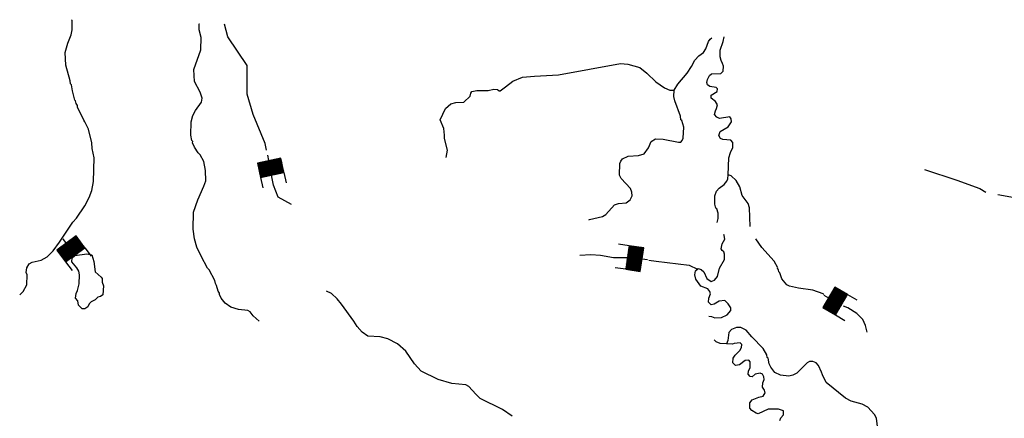
# Model space of a CAD drawing. Extents: x 994029 to 1327842, y 16347786 to 16530238.
# Drawn here: x 1006946 to 1033629, y 16519432 to 16530238 of the extents above; entities that cross this region are included whole.
import ezdxf

# ---------------------------------------------------------------- set-up
doc = ezdxf.new("R2010")
doc.units = 0
doc.header["$MEASUREMENT"] = 0
for name, color, linetype in [('L3', 7, 'CONTINUOUS'), ('L4', 7, 'CONTINUOUS'), ('L6', 7, 'CONTINUOUS')]:
    doc.layers.add(name, color=color, linetype=linetype)

# ---------------------------------------------------------------- blocks, each defined once
blk = doc.blocks.new('DAM')
at = {"layer": 'L6', "color": 7, "linetype": 'CONTINUOUS'}
for p, q in [((-331, 197), (-331, 487)), ((315, 197), (315, 487)), ((-331, 171), (-305, 197)), ((-331, 136), (-270, 197)), ((-331, 101), (-235, 197)), ((-331, 65), (-199, 197)), ((-331, 30), (-164, 197)), ((-331, -5), (-129, 197)), ((-331, -41), (-93, 197)), ((-331, -76), (-58, 197)), ((-331, -111), (-23, 197)), ((-331, -147), (13, 197)), ((-331, -182), (48, 197)), ((-314, -201), (83, 197)), ((-279, -201), (119, 197)), ((-244, -201), (154, 197)), ((-208, -201), (190, 197)), ((-173, -201), (225, 197)), ((-137, -201), (260, 197)), ((-102, -201), (296, 197)), ((-67, -201), (315, 181)), ((-31, -201), (315, 146)), ((4, -201), (315, 111)), ((39, -201), (315, 75)), ((75, -201), (315, 40)), ((110, -201), (315, 5)), ((7, -352), (7, -203)), ((145, -201), (315, -31)), ((181, -201), (315, -66)), ((216, -201), (315, -101)), ((251, -201), (315, -137)), ((287, -201), (315, -172))]:
    blk.add_line(p, q, dxfattribs=at)
at = {"layer": 'L6', "color": 7, "linetype": 'CONTINUOUS', "flags": 128}
blk.add_lwpolyline([(-331, -201), (315, -201), (315, 197), (-331, 197), (-331, -201)], close=True, dxfattribs=at)
blk = doc.blocks.new('DAM_1')
at = {"layer": 'L6', "color": 7, "linetype": 'CONTINUOUS'}
for p, q in [((-331, 197), (-331, 487)), ((315, 197), (315, 487)), ((-331, 171), (-305, 197)), ((-331, 136), (-270, 197)), ((-331, 101), (-235, 197)), ((-331, 65), (-199, 197)), ((-331, 30), (-164, 197)), ((-331, -5), (-129, 197)), ((-331, -41), (-93, 197)), ((-331, -76), (-58, 197)), ((-331, -111), (-23, 197)), ((-331, -147), (13, 197)), ((-331, -182), (48, 197)), ((-314, -201), (83, 197)), ((-279, -201), (119, 197)), ((-244, -201), (154, 197)), ((-208, -201), (190, 197)), ((-173, -201), (225, 197)), ((-137, -201), (260, 197)), ((-102, -201), (296, 197)), ((-67, -201), (315, 181)), ((-31, -201), (315, 146)), ((4, -201), (315, 111)), ((39, -201), (315, 75)), ((75, -201), (315, 40)), ((110, -201), (315, 5)), ((7, -352), (7, -203)), ((145, -201), (315, -31)), ((181, -201), (315, -66)), ((216, -201), (315, -101)), ((251, -201), (315, -137)), ((287, -201), (315, -172))]:
    blk.add_line(p, q, dxfattribs=at)
at = {"layer": 'L6', "color": 7, "linetype": 'CONTINUOUS', "flags": 128}
blk.add_lwpolyline([(-331, -201), (315, -201), (315, 197), (-331, 197), (-331, -201)], close=True, dxfattribs=at)

msp = doc.modelspace()

# ---------------------------------------------------------------- linework, layer by layer
at = {"layer": 'L3', "color": 140, "linetype": 'CONTINUOUS', "flags": 128}
for points in [[(1006946.15, 16522777.71), (1007042.39, 16522866.37), (1007139.56, 16523046.85), (1007147.89, 16523321.72), (1007124.66, 16523380.77), (1007137.03, 16523513.81), (1007198.61, 16523620.34), (1007283.42, 16523667.78), (1007526.75, 16523718.77), (1007687.77, 16523805.61), (1007851.31, 16523975.73), (1008024.96, 16524203.91), (1008383.38, 16524751.65), (1008486.61, 16524856.9), (1008713.51, 16525191.84), (1008828.85, 16525421.8), (1008901.29, 16525611.37), (1008950.24, 16525851.65), (1008961.36, 16526493.29), (1008910.6, 16526744.94), (1008898.76, 16526903.7), (1008809.92, 16527273.25), (1008715.76, 16527467.84), (1008683.71, 16527510.49), (1008511.04, 16527865.9), (1008512.32, 16527907.54), (1008480.76, 16527966.85), (1008458.06, 16528042.57), (1008441.88, 16528059.73), (1008374.49, 16528311.91), (1008345.98, 16528471.19), (1008321.74, 16528496.91), (1008315.93, 16528580.48), (1008195.3, 16529000.98), (1008180.89, 16529351.57), (1008255.09, 16529599.45), (1008337.11, 16529830.42), (1008366.15, 16529962.93), (1008365.39, 16530213.06), (1008353.85, 16530238)], [(1013437.47, 16522064), (1013275.18, 16522210.66), (1013195.19, 16522321.45), (1013129.54, 16522356.79), (1012880.17, 16522381.03), (1012665.39, 16522445.89), (1012510.14, 16522550.65), (1012405.91, 16522687.2), (1012358.96, 16522788.68), (1012359.98, 16522821.98), (1012328.42, 16522881.29), (1012282.98, 16523032.74), (1012251.19, 16523083.72), (1012237.05, 16523167.51), (1012079.04, 16523455.78), (1012038.67, 16523498.69), (1011865.24, 16523829.11), (1011747.62, 16524074.45), (1011679.49, 16524301.61), (1011645.66, 16524561.09), (1011659.53, 16525019.24), (1011778.17, 16525357.46), (1011939.44, 16525727.73), (1011993.7, 16525867.83), (1011985.63, 16526151.53), (1011934.64, 16526394.87), (1011839.99, 16526572.82), (1011783.21, 16526624.56), (1011679.47, 16526777.78), (1011633.01, 16526895.89), (1011634.26, 16526937.55), (1011610.04, 16526963.31), (1011581.01, 16527105.89), (1011592.09, 16527472.39), (1011638.81, 16527637.73), (1011709.74, 16527777.32), (1011875.06, 16528005.77), (1011894.96, 16528113.54), (1011833.16, 16528273.81), (1011683.46, 16528561.81), (1011668.33, 16528887.43), (1011851.3, 16529423.79), (1011861.4, 16529756.99), (1011809.4, 16529967), (1011814.19, 16530125.23), (1011816.52, 16530128.96)], [(1013632.97, 16526698.59), (1013595.49, 16526886.04), (1013270.68, 16527665.8), (1013108.27, 16528218.12), (1013108.27, 16528997.88), (1012588.58, 16529777.63), (1012498.39, 16530115.89)], [(1024681.84, 16528326.4), (1024778.52, 16528490.22), (1025037.73, 16528790.85), (1025151.57, 16528970.8), (1025240.15, 16529143.21), (1025351.96, 16529256.53), (1025479.94, 16529352.69), (1025541.25, 16529450.88), (1025613.96, 16529648.79), (1025657.36, 16529705.85), (1025701.6, 16529747.48)], [(1026146.31, 16526030.99), (1026160.44, 16526497.42), (1026206.37, 16526637.78), (1026268.74, 16526769.28), (1026273.01, 16526910.88), (1026216.48, 16526970.95), (1026000.17, 16526985.85), (1025934.53, 16527021.18), (1025895.16, 16527097.43), (1025931.78, 16527204.68), (1026144.03, 16527331.65), (1026231.6, 16527470.72), (1026225.79, 16527554.29), (1026194, 16527605.27), (1025909.04, 16527555.53), (1025835.09, 16527591.13), (1025779.05, 16527667.87), (1025798.73, 16527767.31), (1025825.74, 16527833.19), (1025853.75, 16527932.37), (1025806.31, 16528017.18), (1025684.13, 16528112.62), (1025686.66, 16528195.9), (1025847.94, 16528291.07), (1025858.54, 16528365.78), (1025817.92, 16528400.36), (1025652.09, 16528430.41), (1025586.7, 16528474.08), (1025563.5, 16528533.13), (1025582.66, 16528615.91), (1025635.94, 16528722.7), (1025695.74, 16528770.9), (1025946.13, 16528779.98), (1026014.76, 16528844.62), (1026018.83, 16528977.88), (1025996.1, 16529053.61), (1025956.73, 16529129.82), (1025926.45, 16529230.8), (1025931.99, 16529414.04), (1026014.01, 16529645.02), (1026035.21, 16529777.54)], [(1019971.05, 16528310.72), (1020115.93, 16528414.73), (1020312.54, 16528575.49), (1020574.02, 16528675.95), (1020900.12, 16528707.77), (1021551.57, 16528746.38), (1023228.28, 16529054.1), (1023427.68, 16529031.36), (1023749.98, 16528938.22), (1023945.62, 16528790.58), (1024188.42, 16528549.77), (1024417.09, 16528392.78), (1024565.25, 16528329.91), (1024681.84, 16528326.4)], [(1019157.83, 16528160.27), (1019168.66, 16528243.3), (1019203.5, 16528292.29), (1019337.77, 16528321.55), (1019646.19, 16528320.57), (1019797.41, 16528357.67), (1019897.11, 16528346.32), (1019937.73, 16528311.74), (1019971.05, 16528310.72)], [(1022369.24, 16524816.82), (1022391.36, 16524819.14), (1022743.98, 16524900.14), (1022829.02, 16524955.95), (1023061.97, 16525215.66), (1023171.52, 16525254.04), (1023380.53, 16525272.71), (1023491.32, 16525352.73), (1023544.56, 16525459.49), (1023539.29, 16525559.72), (1023500.67, 16525660.93), (1023242.17, 16525935.55), (1023203.08, 16526020.1), (1023212.65, 16526336.63), (1023239.64, 16526402.51), (1023283.31, 16526467.9), (1023435.54, 16526538.3), (1023719.49, 16526554.71), (1023870.93, 16526600.15), (1023984.24, 16526763.47), (1024056.18, 16526936.37), (1024175.05, 16527007.79), (1024383.27, 16527001.5), (1024797.47, 16526913.9), (1024864.36, 16526920.23), (1024898.94, 16526960.85), (1024925.94, 16527026.73), (1024943.36, 16527326.34), (1024890.34, 16527503.04), (1024865.87, 16527520.46), (1024852.25, 16527620.92), (1024698.02, 16528034.11), (1024676.56, 16528151.47), (1024681.84, 16528326.4)], [(1018507.41, 16526504.19), (1018541.47, 16526699.87), (1018459.57, 16527019.84), (1018462.07, 16527110.55), (1018444.41, 16527292.59), (1018338.28, 16527526.46), (1018489.22, 16527830.37), (1018626.51, 16527959.61), (1018761.03, 16527997.21), (1018977.85, 16527998.98), (1019157.83, 16528160.27)], [(1031468.35, 16526179.41), (1032345.34, 16525887.01), (1032962.48, 16525659.58), (1033124.89, 16525562.1)], [(1014310.08, 16525229.06), (1013952.78, 16525424), (1013822.85, 16525748.89), (1013767.87, 16526023.94)], [(1025843.35, 16524741.32), (1025877.03, 16524846.92), (1025872.99, 16524988.75), (1025834.88, 16525106.63), (1025810.63, 16525132.39), (1025780.35, 16525233.34), (1025787.4, 16525466.58), (1025832.84, 16525590.27), (1025901.99, 16525671.54), (1026038.3, 16525767.47), (1026107.69, 16525857.07), (1026134.69, 16525922.95), (1026146.31, 16526030.99)], [(1026745.56, 16524635.68), (1026727.85, 16525137.93), (1026689.73, 16525255.82), (1026521.14, 16525469.37), (1026461.59, 16525704.61), (1026366.9, 16525882.56), (1026228.85, 16526003.46), (1026146.31, 16526030.99)], [(1025621.65, 16522198.65), (1025696.58, 16522192.81), (1025787.18, 16522156.72), (1025962.61, 16522168.07), (1026123.13, 16522238.24), (1026218.31, 16522352.09), (1026220.57, 16522427.06), (1026148.88, 16522537.6), (1026051.45, 16522623.92), (1025901.03, 16522611.81), (1025764.98, 16522524.21), (1025689.52, 16522509.83), (1025616.56, 16522578.74), (1025619.84, 16522687.04), (1025665.27, 16522810.73), (1025650.38, 16522869.52), (1025594.11, 16522937.93), (1025404.56, 16523010.37), (1025268.76, 16523206.23), (1025238.97, 16523323.85), (1025258.92, 16523431.63), (1025335.89, 16523496), (1025418.43, 16523468.5), (1025483.02, 16523399.84), (1025569.37, 16523222.15), (1025683.71, 16523143.63), (1025776.33, 16523174.18), (1025854.56, 16523280.18), (1025911.35, 16523503.57), (1026043.63, 16523741.34), (1026047.9, 16523882.95), (1026024.67, 16523942.04), (1025984.32, 16523984.95), (1025960.56, 16524027.34), (1025981.26, 16524160.11), (1026051.93, 16524291.35), (1026038.32, 16524391.8), (1026024.59, 16524411.31)], [(1028741.27, 16522786.6), (1028716.54, 16522809.97), (1028444.21, 16522901.6), (1028054.26, 16522963.45), (1027805.65, 16523012.66), (1027740, 16523048), (1027603.19, 16523210.53), (1027541.61, 16523379.16), (1027517.4, 16523404.89), (1027510.57, 16523455.11), (1027486.34, 16523480.87), (1027487.35, 16523514.2), (1027392.7, 16523692.13), (1027062.07, 16524060.67), (1026895.58, 16524293.06)], [(1008637.32, 16522401.18), (1008540.14, 16522495.83), (1008518.68, 16522613.22), (1008462.65, 16522689.96), (1008474.75, 16522814.63), (1008510.61, 16522896.92), (1008557.82, 16523078.9), (1008565.13, 16523320.47), (1008551.49, 16523420.93), (1008495.97, 16523514.34), (1008359.17, 16523676.87), (1008370.78, 16523784.91), (1008439.41, 16523849.52), (1008765.78, 16523889.67), (1008898.29, 16523860.64), (1008951.31, 16523683.95), (1008992.68, 16523399.21), (1009155.24, 16523260.89), (1009178.96, 16523218.5), (1009184.5, 16523126.64), (1009214.82, 16523025.65), (1009201.42, 16522781.97), (1009132.17, 16522738.49), (1009063.55, 16522717.69), (1008994.72, 16522640.48), (1008884.91, 16522593.8), (1008824.84, 16522537.24), (1008789.01, 16522454.95), (1008712.28, 16522398.92), (1008637.32, 16522401.18)], [(1022129.98, 16523856.38), (1022422.31, 16523872.62), (1022682.16, 16523856.38), (1023039.45, 16523791.4), (1023415.38, 16523791.4)], [(1023998.36, 16523716.34), (1024192.53, 16523693.93), (1025085.77, 16523580.21), (1025313.04, 16523476.89)], [(1020291.9, 16519486.83), (1020026.19, 16519671.7), (1019426.74, 16519973.31), (1019305.06, 16520085.38), (1019119.56, 16520291.09), (1019037.51, 16520335.28), (1018655.14, 16520371.86), (1018283.34, 16520483.18), (1017823.48, 16520713.89), (1017646.03, 16520911.01), (1017406.23, 16521251.76), (1017187.14, 16521450.16), (1016924.39, 16521583.19), (1016717.7, 16521639.46), (1016384.77, 16521657.9), (1016229.8, 16521770.96), (1016092.49, 16521916.86), (1015997.09, 16522069.81), (1015669.22, 16522529.95), (1015548.55, 16522675.35), (1015394.35, 16522813.42), (1015262.83, 16522875.76)], [(1029910.43, 16521764.98), (1029866.01, 16521949.77), (1029795.83, 16522110.3), (1029634.03, 16522273.62), (1029388.44, 16522422.77), (1029267.32, 16522469.85)], [(1030191.64, 16519213.63), (1030165.13, 16519439.55), (1030109.59, 16519532.92), (1029932.4, 16519738.4), (1029776.43, 16519818.16), (1029478.57, 16519893.88), (1029322.61, 16519973.63), (1028802.15, 16520406.25), (1028699.93, 16520609.46), (1028677.22, 16520685.19), (1028590.87, 16520862.88), (1028526.27, 16520931.52), (1028435.92, 16520975.94), (1028352.36, 16520970.13), (1028284.71, 16520938.83), (1028009.37, 16520655.39), (1027899.29, 16520600.34), (1027790.27, 16520578.66), (1027565.88, 16520602.11), (1027409.64, 16520673.54), (1027305.65, 16520818.42), (1027258.47, 16520911.57), (1027229.7, 16521062.52), (1027205.19, 16521079.94), (1027190.82, 16521155.4), (1027095.9, 16521325.02), (1026788.73, 16521642.81), (1026635.78, 16521822.53), (1026487.85, 16521893.69), (1026371.26, 16521897.23), (1026236.22, 16521842.97), (1026167.06, 16521761.7), (1026135.27, 16521537.56), (1026099.42, 16521455.27)], [(1026099.42, 16521455.27), (1025924.52, 16521460.56), (1025817.5, 16521505.5), (1025768.4, 16521562.03)], [(1027545.44, 16519377.17), (1027572.48, 16519443.06), (1027641.64, 16519524.33), (1027644.92, 16519632.63), (1027512.9, 16519678.3), (1027229.44, 16519678.56), (1026958.89, 16519553.36), (1026901.08, 16519571.77), (1026786.48, 16519641.95), (1026730.21, 16519710.35), (1026734.48, 16519851.95), (1026795.3, 16519933.48), (1026972.5, 16520003.17), (1027098.44, 16520032.69), (1027151.19, 16520122.78), (1027128.49, 16520198.51), (1027072.45, 16520275.24), (1027084.3, 16520391.62), (1027120.38, 16520482.23), (1027114.35, 16520557.43), (1027074.71, 16520625.34), (1027008.84, 16520652.34), (1026874.82, 16520631.41), (1026797.59, 16520558.71), (1026739.52, 16520568.81), (1026691.34, 16520628.62), (1026693.83, 16520711.92), (1026738.5, 16520810.61), (1026743.06, 16520960.56), (1026702.92, 16521011.8), (1026602.46, 16520998.15), (1026457.35, 16520885.81), (1026348.3, 16520864.12), (1026275.37, 16520933.02), (1026279.4, 16521066.3), (1026331.9, 16521148.09), (1026460.62, 16521269.25), (1026504.78, 16521351.27), (1026515.64, 16521434.31), (1026475.26, 16521477.22), (1026307.91, 16521457.27), (1026265.75, 16521441.89), (1026099.42, 16521455.27)]]:
    msp.add_lwpolyline(points, dxfattribs=at)
at = {"layer": 'L4', "color": 140, "linetype": 'CONTINUOUS', "flags": 128}
msp.add_lwpolyline([(1033449.71, 16525497.12), (1033807, 16525432.14), (1033961.07, 16525406.45)], dxfattribs=at)

# ---------------------------------------------------------------- block references
at = {"layer": 'L6', "color": 7, "linetype": 'CONTINUOUS'}
for name, p, xscale, yscale, zscale, rotation in [('DAM', (1013739.48, 16526219.53), 0.9999993399894673, 0.9999993399894673, 0.9999993399894673, 191.9872920711449), ('DAM', (1008326.49, 16524017.66), 1.000000616490102, 1.000000616490102, 1.000000616490102, 216.6145648433018), ('DAM_1', (1023611.68, 16523770.79), 0.9999993965416805, 0.9999993965416805, 0.9999993965416805, 81.60890513704342), ('DAM_1', (1029046.15, 16522604.11), 0.9999989876331115, 0.9999989876331115, 0.9999989876331115, 239.880667771142)]:
    msp.add_blockref(name, p, dxfattribs=dict(at, xscale=xscale, yscale=yscale, zscale=zscale, rotation=rotation))

doc.saveas('drawing.dxf')
